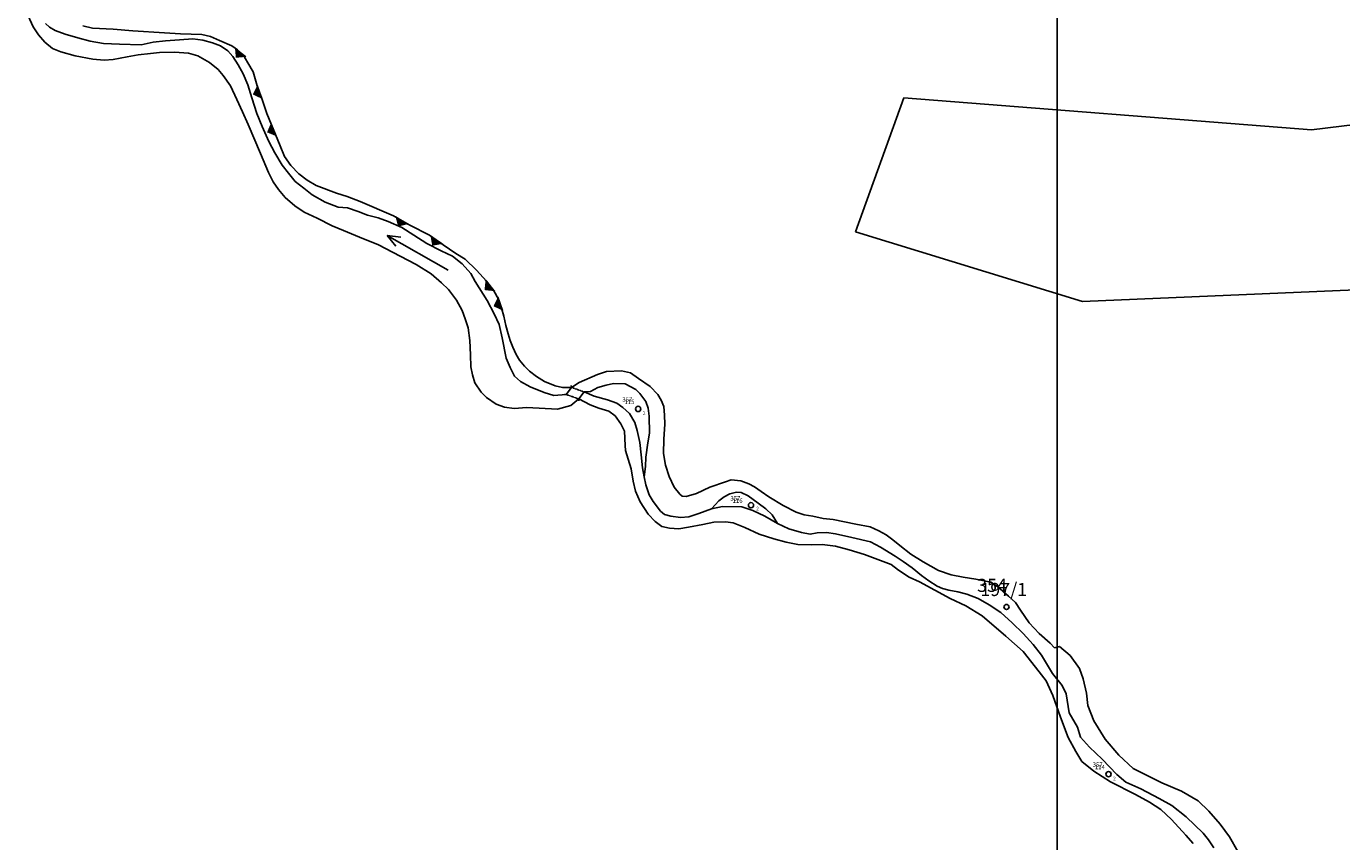
# Model space of a CAD drawing. Extents: x 616000 to 647500, y 622998 to 651250.
# Drawn here: x 625413 to 626162, y 630393 to 630858 of the extents above; entities that cross this region are included whole.
import ezdxf

# ---------------------------------------------------------------- set-up
doc = ezdxf.new("R2010")
doc.units = 0
doc.header["$MEASUREMENT"] = 0
doc.linetypes.add('HIDDEN', pattern=[0.375, 0.25, -0.125])
for name, color, linetype in [('10', 7, 'CONTINUOUS'), ('11', 7, 'CONTINUOUS'), ('15', 7, 'CONTINUOUS'), ('16', 7, 'CONTINUOUS'), ('18', 7, 'CONTINUOUS'), ('19', 7, 'CONTINUOUS'), ('26', 7, 'CONTINUOUS'), ('42', 7, 'CONTINUOUS'), ('43', 7, 'CONTINUOUS')]:
    doc.layers.add(name, color=color, linetype=linetype)
doc.styles.add('ROMANS', font='ROMANS', dxfattribs={"height": 0.2})
doc.styles.add('txt', font='TXT', dxfattribs={"height": 0.2})

# ---------------------------------------------------------------- blocks, each defined once
blk = doc.blocks.new('VGT015')
at = {"layer": '26', "color": 5, "linetype": 'Continuous'}
for p, q in [((0, 0), (10, -0.074)), ((10, -0.074), (8.145, 0.666)), ((10, -0.074), (8.145, -0.814))]:
    blk.add_line(p, q, dxfattribs=at)
blk = doc.blocks.new('RET011')
at = {"layer": '42', "color": 30, "linetype": 'Continuous'}
for p, q in [((-1, 0), (0, 0)), ((0, 0), (1, 0))]:
    blk.add_line(p, q, dxfattribs=at)
blk.add_solid([(-1, 0), (0, 1), (1, 0)], dxfattribs=at)
blk = doc.blocks.new('KU0221')
at = {"layer": '16', "color": 5, "linetype": 'Continuous'}
blk.add_circle((0, 0), 0.36, dxfattribs=at)
blk = doc.blocks.new('KU0170')
at = {"layer": '16', "color": 3, "linetype": 'Continuous'}
blk.add_circle((0, 0), 1, dxfattribs=at)
blk.add_arc((0, 0), 1, 270, 90, dxfattribs=at)

msp = doc.modelspace()

# ---------------------------------------------------------------- linework, layer by layer
at = {"layer": '10', "color": 1, "linetype": 'Continuous'}
msp.add_line((626000, 632000), (626000, 629000), dxfattribs=at)
at = {"layer": '11', "color": 3, "linetype": 'Continuous'}
for p, q in [((625412.54, 630866.78), (625416.39, 630857.96)), ((625416.39, 630857.96), (625419.57, 630853.42)), ((625419.57, 630853.42), (625423.02, 630849.3)), ((625425.84, 630857.77), (625423.53, 630859.77)), ((625429, 630855.78), (625425.84, 630857.77)), ((625434.7, 630853.72), (625429, 630855.78)), ((625441.84, 630851.61), (625434.7, 630853.72)), ((625444.79, 630858.58), (625450.28, 630857.24)), ((625450.28, 630857.24), (625462.1, 630856.58)), ((625462.1, 630856.58), (625473.2, 630855.65)), ((625473.2, 630855.65), (625491.23, 630854.52)), ((625491.23, 630854.52), (625500.43, 630853.91)), ((625500.43, 630853.91), (625512.56, 630853.55)), ((625512.56, 630853.55), (625517.59, 630852.47)), ((625423.02, 630849.3), (625427.55, 630845.64)), ((625448.98, 630849.76), (625441.84, 630851.61)), ((625456.54, 630848.37), (625448.98, 630849.76)), ((625465.75, 630848.02), (625456.54, 630848.37)), ((625477.92, 630847.66), (625465.75, 630848.02)), ((625484.76, 630849.2), (625477.92, 630847.66)), ((625491.92, 630850.07), (625484.76, 630849.2)), ((625499.89, 630850.53), (625491.92, 630850.07)), ((625507.49, 630851.05), (625499.89, 630850.53)), ((625513.12, 630850.35), (625507.49, 630851.05)), ((625518.67, 630848.76), (625513.12, 630850.35)), ((625517.59, 630852.47), (625522.65, 630850.26)), ((625523.14, 630847.16), (625518.67, 630848.76)), ((625522.65, 630850.26), (625529.68, 630847.18)), ((625527.45, 630844.33), (625523.14, 630847.16)), ((625529.68, 630847.18), (625532.85, 630844.78)), ((625427.55, 630845.64), (625432.14, 630843.75)), ((625432.14, 630843.75), (625440.39, 630841.45)), ((625440.39, 630841.45), (625450.41, 630839.44)), ((625450.41, 630839.44), (625456.97, 630838.96)), ((625456.97, 630838.96), (625462.04, 630839.37)), ((625462.04, 630839.37), (625469.95, 630840.79)), ((625469.95, 630840.79), (625476.24, 630842.08)), ((625476.24, 630842.08), (625483.27, 630842.82)), ((625483.27, 630842.82), (625488.51, 630843.42)), ((625488.51, 630843.42), (625497.03, 630843.49)), ((625497.03, 630843.49), (625504.94, 630842.95)), ((625504.94, 630842.95), (625510.35, 630841.46)), ((625510.35, 630841.46), (625516.91, 630837.61)), ((625530.18, 630841.09), (625527.45, 630844.33)), ((625533.35, 630836.34), (625530.18, 630841.09)), ((625532.85, 630844.78), (625536.19, 630842)), ((625536.19, 630842), (625538.86, 630837.37)), ((625516.91, 630837.61), (625521.98, 630833.61)), ((625521.98, 630833.61), (625524.75, 630830.3)), ((625536.17, 630831.2), (625533.35, 630836.34)), ((625538.74, 630824.93), (625536.17, 630831.2)), ((625538.86, 630837.37), (625541.79, 630832.36)), ((625541.79, 630832.36), (625544.15, 630824.4)), ((626436.36, 630835.61), (626145.03, 630799.14)), ((625524.75, 630830.3), (625528.97, 630824.26)), ((625528.97, 630824.26), (625532.62, 630816.48)), ((625541.05, 630817.46), (625538.74, 630824.93)), ((625544.15, 630824.4), (625546.72, 630817.06)), ((625532.62, 630816.48), (625535.73, 630809.58)), ((625543.87, 630808.57), (625541.05, 630817.46)), ((625546.72, 630817.06), (625549.7, 630808.48)), ((625885.15, 630741.07), (625912.61, 630817.49)), ((625912.61, 630817.49), (626145.03, 630799.14)), ((625535.73, 630809.58), (625538.91, 630802.34)), ((625546.95, 630801.18), (625543.87, 630808.57)), ((625549.7, 630808.48), (625557.19, 630790.16)), ((625538.91, 630802.34), (625545.94, 630785.82)), ((625550.7, 630792.55), (625546.95, 630801.18)), ((625554.19, 630786.09), (625550.7, 630792.55)), ((625558.45, 630779.15), (625554.19, 630786.09)), ((625557.19, 630790.16), (625559.7, 630784.12)), ((625545.94, 630785.82), (625550.53, 630774.93)), ((625561.89, 630774.45), (625558.45, 630779.15)), ((625559.7, 630784.12), (625563.4, 630778.88)), ((625563.4, 630778.88), (625567.92, 630774.15)), ((625550.53, 630774.93), (625553.23, 630769.63)), ((625565.79, 630769.71), (625561.89, 630774.45)), ((625567.92, 630774.15), (625572.54, 630770.45)), ((625553.23, 630769.63), (625556.2, 630765.3)), ((625556.2, 630765.3), (625559.99, 630760.57)), ((625570.62, 630765.91), (625565.79, 630769.71)), ((625575.4, 630762.16), (625570.62, 630765.91)), ((625572.54, 630770.45), (625577.68, 630767.42)), ((625577.68, 630767.42), (625589.35, 630763.12)), ((625559.99, 630760.57), (625565.67, 630755.83)), ((625582.92, 630757.97), (625575.4, 630762.16)), ((625590.27, 630755.1), (625582.92, 630757.97)), ((625589.35, 630763.12), (625595.47, 630761.21)), ((625595.47, 630761.21), (625602.76, 630758.33)), ((625602.76, 630758.33), (625621.86, 630750.23)), ((625565.67, 630755.83), (625570.94, 630752.31)), ((625570.94, 630752.31), (625578.38, 630748.93)), ((625578.38, 630748.93), (625586.92, 630744.5)), ((625595.51, 630754.69), (625590.27, 630755.1)), ((625601.67, 630752.63), (625595.51, 630754.69)), ((625607.03, 630750.54), (625601.67, 630752.63)), ((625613.1, 630748.97), (625607.03, 630750.54)), ((625618.7, 630746.91), (625613.1, 630748.97)), ((625621.86, 630750.23), (625631.05, 630744.79)), ((625586.92, 630744.5), (625593.34, 630741.79)), ((625593.34, 630741.79), (625602.4, 630738.07)), ((625626.5, 630743.49), (625618.7, 630746.91)), ((625633.45, 630739.15), (625626.5, 630743.49)), ((625631.05, 630744.79), (625642.29, 630739.17)), ((625885.15, 630741.07), (626014.54, 630701.4)), ((625602.4, 630738.07), (625613.29, 630733.68)), ((625613.29, 630733.68), (625621.33, 630729.55)), ((625640.8, 630734.36), (625633.45, 630739.15)), ((625649.02, 630730.25), (625640.8, 630734.36)), ((625642.29, 630739.17), (625650.1, 630733.71)), ((625650.1, 630733.71), (625657.39, 630728.73)), ((625621.33, 630729.55), (625634.82, 630722.41)), ((625655.39, 630727.22), (625649.02, 630730.25)), ((625660.87, 630722.83), (625655.39, 630727.22)), ((625657.39, 630728.73), (625662.6, 630725.42)), ((625634.82, 630722.41), (625643.2, 630717.07)), ((625665.81, 630717.27), (625660.87, 630722.83)), ((625662.6, 630725.42), (625669.08, 630719.15)), ((625669.08, 630719.15), (625674.73, 630712.93)), ((625643.2, 630717.07), (625649.22, 630711.92)), ((625649.22, 630711.92), (625653.14, 630708.14)), ((625668.38, 630712.75), (625665.81, 630717.27)), ((625675.2, 630701.84), (625668.38, 630712.75)), ((625674.73, 630712.93), (625678.84, 630707.84)), ((626014.54, 630701.4), (626297.98, 630713.49)), ((625653.14, 630708.14), (625657.72, 630702.16)), ((625678.84, 630707.84), (625681.81, 630702.31)), ((625657.72, 630702.16), (625660.9, 630696.27)), ((625660.9, 630696.27), (625662.72, 630691.4)), ((625679.26, 630694.39), (625675.2, 630701.84)), ((625681.81, 630702.31), (625683.4, 630697.63)), ((625683.4, 630697.63), (625684.74, 630692.9)), ((625662.72, 630691.4), (625664.35, 630686.39)), ((625682.08, 630688.17), (625679.26, 630694.39)), ((625684.74, 630692.9), (625685.75, 630687.7)), ((625664.35, 630686.39), (625665.42, 630679.07)), ((625683.78, 630680.64), (625682.08, 630688.17)), ((625685.75, 630687.7), (625687.14, 630682.86)), ((625687.14, 630682.86), (625688.32, 630679.06)), ((625665.42, 630679.07), (625665.62, 630671.01)), ((625686.05, 630669.13), (625683.78, 630680.64)), ((625688.32, 630679.06), (625689.81, 630675.41)), ((625689.81, 630675.41), (625691.7, 630671.12)), ((625665.62, 630671.01), (625665.96, 630664.05)), ((625688.39, 630663.66), (625686.05, 630669.13)), ((625691.7, 630671.12), (625693.65, 630667.93)), ((625693.65, 630667.93), (625696.43, 630664.43)), ((625665.96, 630664.05), (625666.91, 630659.58)), ((625666.91, 630659.58), (625668.19, 630654.98)), ((625690.86, 630658.72), (625688.39, 630663.66)), ((625694.2, 630655.69), (625690.86, 630658.72)), ((625696.43, 630664.43), (625699.41, 630661.6)), ((625699.41, 630661.6), (625703.31, 630658.62)), ((625703.31, 630658.62), (625707.87, 630655.82)), ((625727.67, 630655.26), (625738.1, 630659.79)), ((625738.1, 630659.79), (625743.29, 630661.38)), ((625743.29, 630661.38), (625751.71, 630661.74)), ((625751.71, 630661.74), (625756.83, 630660.71)), ((625756.83, 630660.71), (625761.4, 630657.47)), ((625668.19, 630654.98), (625671.83, 630649.61)), ((625699.65, 630652.76), (625694.2, 630655.69)), ((625707.73, 630649.39), (625699.65, 630652.76)), ((625707.87, 630655.82), (625713.88, 630653.2)), ((625713.88, 630653.2), (625718.14, 630652.31)), ((625723.24, 630652.41), (625718.14, 630652.31)), ((625723.24, 630652.41), (625720.19, 630648.38)), ((625723.24, 630652.41), (625727.67, 630655.26)), ((625738.29, 630652.24), (625734.07, 630650.04)), ((625743.08, 630653.61), (625738.29, 630652.24)), ((625743.08, 630653.61), (625747.14, 630654.54)), ((625747.14, 630654.54), (625753.92, 630654.33)), ((625753.92, 630654.33), (625759.93, 630651.09)), ((625759.93, 630651.09), (625762.21, 630648.9)), ((625761.4, 630657.47), (625768.13, 630652.8)), ((625768.13, 630652.8), (625772.5, 630648.32)), ((625671.83, 630649.61), (625674.87, 630646.56)), ((625674.87, 630646.56), (625680.35, 630642.91)), ((625713.28, 630647.84), (625707.73, 630649.39)), ((625720.19, 630648.38), (625713.28, 630647.84)), ((625722.91, 630642.05), (625727.36, 630645.77)), ((625730.4, 630649.8), (625727.36, 630645.77)), ((625727.36, 630645.77), (625733.87, 630642.44)), ((625730.4, 630649.8), (625734.07, 630650.04)), ((625736.16, 630647.35), (625730.4, 630649.8)), ((625743.78, 630645.32), (625736.16, 630647.35)), ((625749.05, 630643.38), (625743.78, 630645.32)), ((625762.21, 630648.9), (625765.6, 630644.43)), ((625765.6, 630644.43), (625766.89, 630640.57)), ((625772.5, 630648.32), (625774.34, 630645.09)), ((625774.34, 630645.09), (625775.94, 630641.55)), ((625680.35, 630642.91), (625685.08, 630641.15)), ((625685.08, 630641.15), (625690.53, 630640.33)), ((625690.53, 630640.33), (625697.88, 630641.01)), ((625697.88, 630641.01), (625715.26, 630639.96)), ((625715.26, 630639.96), (625722.91, 630642.05)), ((625733.87, 630642.44), (625738.88, 630640.48)), ((625738.88, 630640.48), (625744.49, 630638.85)), ((625744.49, 630638.85), (625748.07, 630636.21)), ((625748.07, 630636.21), (625751.45, 630631.61)), ((625752.49, 630640.86), (625749.05, 630643.38)), ((625756.34, 630637.42), (625752.49, 630640.86)), ((625759.37, 630632.39), (625756.34, 630637.42)), ((625766.89, 630640.57), (625767.45, 630635.94)), ((625767.45, 630635.94), (625767.71, 630626.21)), ((625775.94, 630641.55), (625776.25, 630636.51)), ((625776.25, 630636.51), (625776.5, 630631.44)), ((625751.45, 630631.61), (625753.48, 630627.45)), ((625760.72, 630627.79), (625759.37, 630632.39)), ((625776.5, 630631.44), (625775.88, 630622.9)), ((625753.48, 630627.45), (625753.82, 630619.2)), ((625762.21, 630620.96), (625760.72, 630627.79)), ((625763.01, 630613.96), (625762.21, 630620.96)), ((625767.71, 630626.21), (625766.74, 630620.76)), ((625775.88, 630622.9), (625775.73, 630614.71)), ((625753.82, 630619.2), (625754.09, 630616.43)), ((625754.09, 630616.43), (625755.51, 630611.49)), ((625763.82, 630606.52), (625763.01, 630613.96)), ((625766.74, 630620.76), (625765.55, 630612.66)), ((625775.73, 630614.71), (625776.81, 630608.08)), ((625755.51, 630611.49), (625757.2, 630605.94)), ((625764.73, 630601.29), (625763.82, 630606.52)), ((625765.45, 630607.26), (625764.73, 630601.29)), ((625765.55, 630612.66), (625765.45, 630607.26)), ((625776.81, 630608.08), (625778.94, 630601.63)), ((625757.2, 630605.94), (625758.47, 630598.97)), ((625758.47, 630598.97), (625759.76, 630593.15)), ((625764.73, 630601.29), (625765.69, 630596.81)), ((625778.94, 630601.63), (625781.84, 630595.54)), ((625802.17, 630595.47), (625810.97, 630598.47)), ((625810.97, 630598.47), (625814.33, 630599.74)), ((625814.33, 630599.74), (625819.69, 630599.11)), ((625819.69, 630599.11), (625824.32, 630597.38)), ((625759.76, 630593.15), (625762.46, 630587.2)), ((625767.45, 630591.13), (625765.69, 630596.81)), ((625769.75, 630587.34), (625767.45, 630591.13)), ((625781.84, 630595.54), (625784.93, 630591.55)), ((625784.93, 630591.55), (625786.28, 630590.39)), ((625788.64, 630590.21), (625794.54, 630591.84)), ((625794.54, 630591.84), (625802.17, 630595.47)), ((625813.49, 630591.78), (625810.23, 630589.96)), ((625817.31, 630592.59), (625813.49, 630591.78)), ((625820.03, 630592.5), (625817.31, 630592.59)), ((625823.94, 630590.5), (625820.03, 630592.5)), ((625824.32, 630597.38), (625827.66, 630595.77)), ((625827.66, 630595.77), (625831.38, 630593.05)), ((625831.38, 630593.05), (625835.65, 630590.05)), ((625762.46, 630587.2), (625766.99, 630580.02)), ((625773.94, 630581.86), (625769.75, 630587.34)), ((625786.28, 630590.39), (625788.64, 630590.21)), ((625807.23, 630587.69), (625803.09, 630583.08)), ((625809.38, 630584.43), (625803.09, 630583.08)), ((625810.23, 630589.96), (625807.23, 630587.69)), ((625820.33, 630584.23), (625809.38, 630584.43)), ((625826.69, 630582.27), (625820.33, 630584.23)), ((625829.65, 630586.42), (625823.94, 630590.5)), ((625834.1, 630583.15), (625829.65, 630586.42)), ((625835.65, 630590.05), (625843.91, 630585.05)), ((625843.91, 630585.05), (625851.32, 630581.15)), ((625766.99, 630580.02), (625770.91, 630575.96)), ((625770.91, 630575.96), (625774.77, 630573.12)), ((625776.24, 630579.9), (625773.94, 630581.86)), ((625779.79, 630578.95), (625776.24, 630579.9)), ((625785.4, 630578.27), (625779.79, 630578.95)), ((625790.07, 630578.55), (625785.4, 630578.27)), ((625795.81, 630580.57), (625790.07, 630578.55)), ((625803.09, 630583.08), (625795.81, 630580.57)), ((625833.51, 630578.88), (625826.69, 630582.27)), ((625840.61, 630574.76), (625833.51, 630578.88)), ((625837.73, 630579.78), (625834.1, 630583.15)), ((625840.61, 630574.76), (625837.73, 630579.78)), ((625851.32, 630581.15), (625855.85, 630579.79)), ((625855.85, 630579.79), (625860.85, 630578.88)), ((625860.85, 630578.88), (625866.75, 630577.61)), ((625866.75, 630577.61), (625872.38, 630576.97)), ((625872.38, 630576.97), (625885.38, 630574.45)), ((625774.77, 630573.12), (625779.03, 630572.04)), ((625779.03, 630572.04), (625784.47, 630571.79)), ((625784.47, 630571.79), (625789.95, 630572.73)), ((625789.95, 630572.73), (625798.2, 630574.29)), ((625798.2, 630574.29), (625804.48, 630575.58)), ((625804.48, 630575.58), (625811.04, 630575.64)), ((625811.04, 630575.64), (625815.48, 630575.18)), ((625815.48, 630575.18), (625822.1, 630572.41)), ((625822.1, 630572.41), (625830.22, 630568.75)), ((625830.22, 630568.75), (625838.51, 630566)), ((625847.06, 630571.72), (625840.61, 630574.76)), ((625854.29, 630569.63), (625847.06, 630571.72)), ((625859.36, 630568.68), (625854.29, 630569.63)), ((625863.28, 630569.42), (625859.36, 630568.68)), ((625868.62, 630569.63), (625863.28, 630569.42)), ((625873.7, 630568.82), (625868.62, 630569.63)), ((625883.03, 630566.79), (625873.7, 630568.82)), ((625885.38, 630574.45), (625893.46, 630572.82)), ((625893.46, 630572.82), (625898.36, 630570.64)), ((625898.36, 630570.64), (625902.54, 630568.37)), ((625838.51, 630566), (625845.61, 630564.04)), ((625845.61, 630564.04), (625852.3, 630562.89)), ((625852.3, 630562.89), (625859.81, 630562.68)), ((625859.81, 630562.68), (625866.14, 630562.89)), ((625866.14, 630562.89), (625873.78, 630561.87)), ((625873.78, 630561.87), (625881.48, 630559.84)), ((625893.68, 630564.33), (625883.03, 630566.79)), ((625899.42, 630561.28), (625893.68, 630564.33)), ((625907.74, 630556.08), (625899.42, 630561.28)), ((625902.54, 630568.37), (625906.35, 630565.55)), ((625906.35, 630565.55), (625910.35, 630562.28)), ((625910.35, 630562.28), (625916.61, 630557.2)), ((625881.48, 630559.84), (625890.34, 630557.14)), ((625890.34, 630557.14), (625905.44, 630551.4)), ((625912.34, 630553.1), (625907.74, 630556.08)), ((625916.61, 630557.2), (625923.78, 630552.83)), ((625905.44, 630551.4), (625909.63, 630548.15)), ((625909.63, 630548.15), (625915.79, 630544.23)), ((625917.34, 630549.45), (625912.34, 630553.1)), ((625922.82, 630545.05), (625917.34, 630549.45)), ((625923.78, 630552.83), (625932.37, 630548.06)), ((625932.37, 630548.06), (625939.63, 630545.6)), ((625915.79, 630544.23), (625921.67, 630541.45)), ((625921.67, 630541.45), (625939, 630532.02)), ((625926.92, 630542.02), (625922.82, 630545.05)), ((625931.72, 630539.05), (625926.92, 630542.02)), ((625934.76, 630537.62), (625931.72, 630539.05)), ((625939.63, 630545.6), (625946.44, 630544.15)), ((625946.44, 630544.15), (625953.7, 630542.97)), ((625953.7, 630542.97), (625962.33, 630541.24)), ((625962.33, 630541.24), (625966.01, 630538.91)), ((625966.01, 630538.91), (625972.27, 630533.37)), ((625938.41, 630536.81), (625934.76, 630537.62)), ((625943.46, 630535.82), (625938.41, 630536.81)), ((625939, 630532.02), (625947.99, 630527.83)), ((625948.6, 630534.39), (625943.46, 630535.82)), ((625954.96, 630532.03), (625948.6, 630534.39)), ((625961.24, 630528.44), (625954.96, 630532.03)), ((625972.27, 630533.37), (625976.36, 630529.65)), ((625947.99, 630527.83), (625957.32, 630522.08)), ((625967.91, 630524), (625961.24, 630528.44)), ((625974.34, 630518.11), (625967.91, 630524)), ((625976.36, 630529.65), (625979.17, 630525.38)), ((625979.17, 630525.38), (625984.07, 630518.2)), ((625957.32, 630522.08), (625970.9, 630510.6)), ((625980.76, 630512.03), (625974.34, 630518.11)), ((625984.07, 630518.2), (625989.88, 630512.03)), ((625970.9, 630510.6), (625980.7, 630501.81)), ((625986.37, 630505.73), (625980.76, 630512.03)), ((625989.88, 630512.03), (625996.15, 630506.48)), ((625980.7, 630501.81), (625989.75, 630490.14)), ((625991.09, 630499.62), (625986.37, 630505.73)), ((625996.15, 630506.48), (625998.55, 630503.91)), ((625998.55, 630503.91), (626001.45, 630504.63)), ((626001.45, 630504.63), (626007.54, 630499.45)), ((625997.45, 630489.2), (625991.09, 630499.62)), ((626007.54, 630499.45), (626012.71, 630492.01)), ((625989.75, 630490.14), (625993.87, 630485.14)), ((626002.99, 630482.43), (625997.45, 630489.2)), ((626012.71, 630492.01), (626014.98, 630486.19)), ((626014.98, 630486.19), (626016.7, 630478.02)), ((625993.87, 630485.14), (625997.65, 630476.79)), ((626005.15, 630477.73), (626002.99, 630482.43)), ((625997.65, 630476.79), (626001.98, 630464.28)), ((626006.91, 630466.91), (626005.15, 630477.73)), ((626016.7, 630478.02), (626017.61, 630471.01)), ((626017.61, 630471.01), (626020.97, 630462.29)), ((626001.98, 630464.28), (626006.37, 630452.71)), ((626011.64, 630458.72), (626006.91, 630466.91)), ((626013.4, 630453.04), (626011.64, 630458.72)), ((626020.97, 630462.29), (626027.42, 630451.75)), ((626006.37, 630452.71), (626010.8, 630444.71)), ((626018.51, 630447.34), (626013.4, 630453.04)), ((626027.42, 630451.75), (626035.14, 630442.76)), ((626010.8, 630444.71), (626014.12, 630439.03)), ((626025.81, 630440.44), (626018.51, 630447.34)), ((626035.14, 630442.76), (626043.45, 630434.99)), ((626014.12, 630439.03), (626020.88, 630433.61)), ((626020.88, 630433.61), (626030.55, 630427.39)), ((626034.06, 630431.71), (626025.81, 630440.44)), ((626043.45, 630434.99), (626049.53, 630432.08)), ((626030.55, 630427.39), (626044.73, 630420.18)), ((626039.22, 630427.21), (626034.06, 630431.71)), ((626047.81, 630423.48), (626039.22, 630427.21)), ((626049.53, 630432.08), (626059.7, 630427)), ((626059.7, 630427), (626070.86, 630422.18)), ((626044.73, 630420.18), (626052.64, 630415.84)), ((626058.22, 630418.07), (626047.81, 630423.48)), ((626070.86, 630422.18), (626080.39, 630416.73)), ((626052.64, 630415.84), (626059.22, 630411.67)), ((626065.37, 630413.97), (626058.22, 630418.07)), ((626059.22, 630411.67), (626065.17, 630405.92)), ((626073.62, 630407.48), (626065.37, 630413.97)), ((626080.39, 630416.73), (626086.45, 630410.69)), ((626065.17, 630405.92), (626073.42, 630397.13)), ((626083.22, 630398.28), (626073.62, 630407.48)), ((626086.45, 630410.69), (626092.89, 630403.42)), ((626073.42, 630397.13), (626077.62, 630392.33)), ((626086.28, 630394.35), (626083.22, 630398.28)), ((626092.89, 630403.42), (626098.25, 630396.06)), ((626098.25, 630396.06), (626103.06, 630387.71)), ((626089.45, 630389.81), (626086.28, 630394.35))]:
    msp.add_line(p, q, dxfattribs=at)
at = {"layer": '43', "color": 5, "linetype": 'Continuous'}
for p, q in [((625720.19, 630648.38), (625723.24, 630652.41)), ((625723.1, 630653.4), (625723.24, 630652.41)), ((625719.2, 630648.24), (625720.19, 630648.38)), ((625727.36, 630645.77), (625730.4, 630649.8)), ((625727.49, 630644.78), (625727.36, 630645.77)), ((625731.39, 630649.94), (625730.4, 630649.8))]:
    msp.add_line(p, q, dxfattribs=at)
at = {"layer": '43', "color": 5, "linetype": 'HIDDEN'}
for p, q in [((625723.24, 630652.41), (625730.4, 630649.8)), ((625720.19, 630648.38), (625727.36, 630645.77))]:
    msp.add_line(p, q, dxfattribs=at)

# ---------------------------------------------------------------- block references
at = {"layer": '16', "color": 3, "linetype": 'Continuous', "xscale": 1.5, "yscale": 1.5}
for p in [(625761.28, 630640.09), (625825.57, 630585.2), (626029.36, 630431.86)]:
    msp.add_blockref('KU0170', p, dxfattribs=at)
at = {"layer": '16', "color": 5, "linetype": 'Continuous', "xscale": 3.999999550970698, "yscale": 3.999999550970698, "rotation": 135}
msp.add_blockref('KU0221', (625971.19, 630527.17), dxfattribs=at)
at = {"layer": '26', "color": 5, "linetype": 'Continuous', "xscale": 3.999996321705258, "yscale": 3.999996321705258, "rotation": 150.7113364897404}
msp.add_blockref('VGT015', (625652.9, 630719.25), dxfattribs=at)
at = {"layer": '42', "color": 30, "linetype": 'Continuous'}
for p, xscale, yscale, rotation in [((625534.52, 630843.39), 4.00000158311913, 4.00000158311913, 140.2687543546344), ((625545.43, 630820.73), 4.000000411480496, 4.000000411480496, 109.2928446337968), ((625553.44, 630799.32), 3.999999268751872, 3.999999268751872, 112.2466075704809), ((625626.46, 630747.51), 4.000000967962608, 4.000000967962608, 149.3523775631409), ((625646.19, 630736.44), 3.999999079305833, 3.999999079305833, 145.0917541611892), ((625676.79, 630710.38), 3.99999933788085, 3.99999933788085, 128.9197022754788), ((625682.6, 630699.97), 4.000000291011683, 4.000000291011683, 108.7942453099338)]:
    msp.add_blockref('RET011', p, dxfattribs=dict(at, xscale=xscale, yscale=yscale, rotation=rotation))

# ---------------------------------------------------------------- texts
at = {"layer": '15', "color": 7, "linetype": 'Continuous', "style": 'ROMANS'}
for s, height, p in [('357', 2.5, (625752.23, 630644.25)), ('357', 2.5, (625813.83, 630587.86)), ('354', 7.5, (625954.45, 630535.76)), ('357', 2.5, (626020.31, 630436.02))]:
    msp.add_text(s, height=height, dxfattribs=at).set_placement(p)
at = {"layer": '18', "color": 7, "linetype": 'Continuous', "style": 'txt'}
for p in [(625763.9, 630636.63), (625828.56, 630582.33), (626031.98, 630428.39)]:
    msp.add_text('2', height=2, dxfattribs=at).set_placement(p)
at = {"layer": '19', "color": 7, "linetype": 'Continuous', "style": 'txt'}
for s, height, p in [('115', 2.5, (625753.5, 630642.9)), ('116', 2.5, (625815.1, 630586.52)), ('197/1', 7.5, (625956.27, 630533.41)), ('114', 2.5, (626021.58, 630434.67))]:
    msp.add_text(s, height=height, dxfattribs=at).set_placement(p)

doc.saveas('drawing.dxf')
